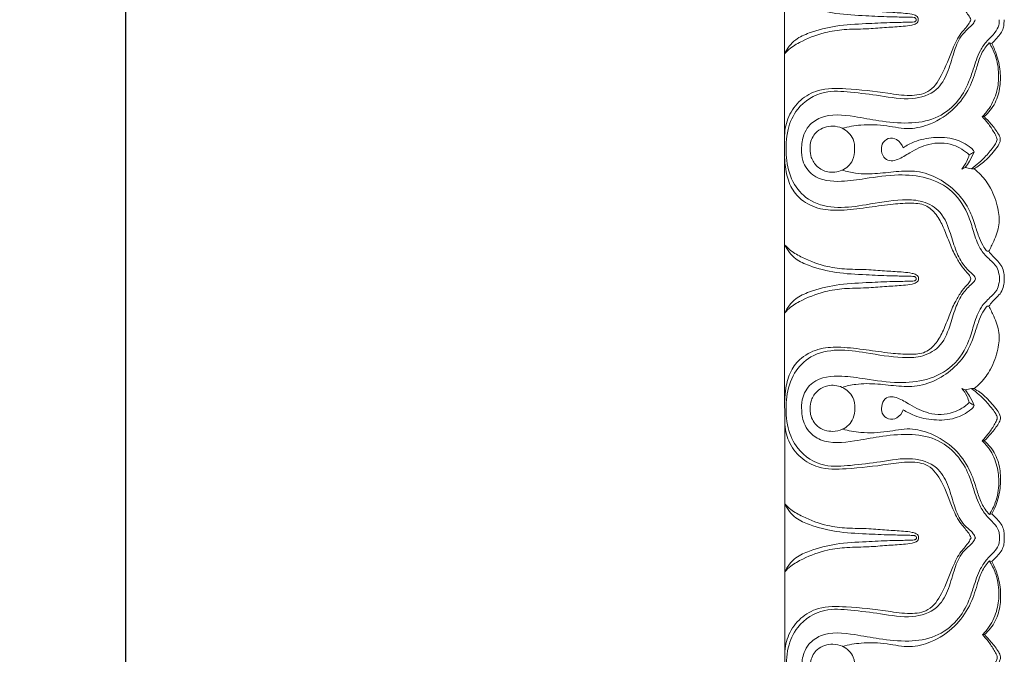
# Model space of a CAD drawing. Units: millimetres. Extents: x 9262 to 11533, y 7464 to 9960.
# Drawn here: x 9359 to 9457, y 8174 to 8237 of the extents above; entities that cross this region are included whole.
import ezdxf

# ---------------------------------------------------------------- set-up
doc = ezdxf.new("R2010")
doc.units = ezdxf.units.MM
doc.layers.get('0').update_dxf_attribs({"lineweight": 5})
doc.layers.get('Defpoints').update_dxf_attribs({"lineweight": 5})
doc.dimstyles.new('ISO-25', dxfattribs={"dimtxt": 50, "dimasz": 50, "dimexe": 20, "dimexo": 40, "dimgap": 50, "dimtad": 1, "dimdec": 0, "dimtxsty": 'Standard', "dimblk": 'NONE', "dimcen": 50, "dimadec": 0, "dimazin": 0, "dimtfac": 1, "dimtdec": 0, "dimtmove": 0, "dimatfit": 3, "dimldrblk": 'NONE', "dimfxl": 20, "dimfxlon": 1, "dimarcsym": 0})

# ---------------------------------------------------------------- blocks, each defined once
blk = doc.blocks.new('*D85')
at = {"color": 0, "lineweight": -2, "transparency": 16777216}
for p, q in [((9389.881, 9512.892), (9349.881, 9512.892)), ((9369.881, 9512.892), (9369.881, 7464.042)), ((9389.881, 7464.042), (9349.881, 7464.042))]:
    blk.add_line(p, q, dxfattribs=at)
at = {"layer": 'Defpoints', "color": 0, "transparency": 16777216}
for p in [(9435.071, 9512.892), (9369.881, 7464.042), (9435.421, 7464.042)]:
    blk.add_point(p, dxfattribs=at)
at = {"color": 0, "transparency": 16777216, "insert": (9294.384, 8488.467), "char_height": 50, "attachment_point": 5, "rotation": 90}
blk.add_mtext('2050', dxfattribs=at)
blk = doc.blocks.new('_None')

msp = doc.modelspace()

# ---------------------------------------------------------------- linework, layer by layer
for points in [[(9435.319, 8262.727), (9435.33, 8236.998)], [(9435.341, 8211.268), (9435.33, 8236.998)], [(9435.341, 8211.268), (9435.352, 8185.538)], [(9435.363, 8159.809), (9435.352, 8185.538)]]:
    msp.add_lwpolyline(points)
for points, knots in [([(9435.325, 8248.491), (9435.345, 8247.851), (9435.622, 8246.53), (9436.815, 8244.89), (9438.864, 8243.756), (9441.92, 8243.848), (9444.943, 8244.185), (9447.615, 8244.62), (9449.772, 8244.349), (9451.137, 8242.316), (9451.833, 8240.247), (9452.672, 8238.466), (9453.498, 8237.66), (9453.763, 8237.157), (9453.838, 8237.006)], [0, 0, 0, 0, 1.939852, 3.967313, 5.960467, 8.763543, 12.991847, 15.207272, 17.035601, 19.140498, 22.06749, 23.798498, 25.001336, 25.511654, 25.511654, 25.511654, 25.511654]), ([(9448.4, 8237.003), (9448.403, 8237.025), (9448.4, 8237.089), (9448.345, 8237.17), (9448.259, 8237.207), (9448.117, 8237.245), (9447.781, 8237.239), (9446.982, 8237.271), (9445.485, 8237.285), (9443.21, 8237.402), (9440.503, 8237.527), (9438.161, 8238.124), (9436.274, 8238.917), (9435.588, 8239.852), (9435.329, 8240.387)], [0, 0, 0, 0, 0.065077, 0.191778, 0.269182, 0.344514, 0.636553, 1.2738, 2.77714, 5.160779, 8.180743, 10.944867, 12.466832, 14.266769, 14.266769, 14.266769, 14.266769]), ([(9435.329, 8240.387), (9435.511, 8240.184), (9436.042, 8239.67), (9437.464, 8238.888), (9439.338, 8238.183), (9441.589, 8237.918), (9443.559, 8237.938), (9445.426, 8237.752), (9446.857, 8237.691), (9447.838, 8237.582), (9448.343, 8237.447), (9448.593, 8237.244), (9448.614, 8237.075), (9448.608, 8237.003)], [14.266769, 14.266769, 14.266769, 14.266769, 15.091801, 16.488024, 19.142675, 21.102503, 23.310836, 25.106526, 26.775576, 27.649383, 28.090353, 28.347394, 28.56593, 28.56593, 28.56593, 28.56593]), ([(9448.4, 8237.003), (9448.403, 8236.982), (9448.4, 8236.917), (9448.345, 8236.836), (9448.259, 8236.799), (9448.117, 8236.762), (9447.782, 8236.767), (9446.982, 8236.735), (9445.485, 8236.719), (9443.21, 8236.6), (9440.504, 8236.473), (9438.162, 8235.874), (9436.276, 8235.08), (9435.591, 8234.144), (9435.332, 8233.609)], [0, 0, 0, 0, 0.065077, 0.191778, 0.269182, 0.344514, 0.636553, 1.2738, 2.77714, 5.160779, 8.180743, 10.944867, 12.466832, 14.266769, 14.266769, 14.266769, 14.266769]), ([(9435.332, 8233.609), (9435.514, 8233.812), (9436.044, 8234.326), (9437.466, 8235.109), (9439.339, 8235.816), (9441.589, 8236.082), (9443.56, 8236.064), (9445.426, 8236.252), (9446.858, 8236.315), (9447.839, 8236.424), (9448.343, 8236.559), (9448.594, 8236.763), (9448.614, 8236.931), (9448.608, 8237.003)], [14.266769, 14.266769, 14.266769, 14.266769, 15.091801, 16.488024, 19.142675, 21.102503, 23.310836, 25.106526, 26.775576, 27.649383, 28.090353, 28.347394, 28.56593, 28.56593, 28.56593, 28.56593]), ([(9435.335, 8225.504), (9435.354, 8226.145), (9435.63, 8227.465), (9436.822, 8229.107), (9438.87, 8230.242), (9441.926, 8230.153), (9444.949, 8229.819), (9447.622, 8229.386), (9449.778, 8229.659), (9451.141, 8231.693), (9451.835, 8233.762), (9452.673, 8235.544), (9453.498, 8236.351), (9453.764, 8236.854), (9453.838, 8237.006)], [0, 0, 0, 0, 1.939852, 3.967313, 5.960467, 8.763543, 12.991847, 15.207272, 17.035601, 19.140498, 22.06749, 23.798498, 25.001336, 25.511654, 25.511654, 25.511654, 25.511654]), ([(9435.487, 8224.133), (9435.48, 8224.356), (9435.488, 8225.011), (9435.675, 8226.403), (9436.603, 8228.497), (9439.069, 8230.069), (9442.028, 8229.799), (9444.906, 8229.48), (9447.769, 8228.918), (9450.444, 8229.726), (9451.602, 8231.744), (9452.072, 8233.621), (9452.643, 8235.195), (9453.465, 8236.041), (9454.024, 8236.511), (9454.207, 8236.866), (9454.265, 8237.006)], [26.961144, 26.961144, 26.961144, 26.961144, 27.637215, 28.943023, 31.196243, 34.379307, 36.982085, 39.996258, 43.203874, 45.775573, 47.774204, 49.896288, 51.711108, 52.70739, 53.439821, 53.897032, 53.897032, 53.897032, 53.897032]), ([(9456.654, 8237.007), (9456.664, 8236.828), (9456.631, 8236.364), (9456.201, 8235.607), (9455.397, 8234.926), (9454.593, 8233.724), (9454.128, 8232.283), (9453.554, 8230.476), (9452.467, 8228.614), (9450.339, 8227.027), (9447.548, 8226.627), (9444.848, 8226.905), (9442.012, 8227.461), (9439.423, 8227.748), (9437.768, 8226.594), (9437.125, 8225.453), (9436.969, 8224.248), (9437.09, 8222.794), (9438.285, 8221.061), (9440.852, 8220.842), (9443.642, 8221.271), (9446.463, 8221.695), (9449.498, 8221.443), (9452.201, 8220.085), (9453.584, 8217.807), (9454.143, 8215.724), (9454.684, 8214.182), (9455.649, 8213.216), (9456.402, 8212.542), (9456.627, 8211.83), (9456.681, 8211.442), (9456.688, 8211.277)], [0, 0, 0, 0, 0.541366, 1.382095, 2.544187, 3.716942, 5.70133, 7.102254, 9.462686, 12.111231, 14.821042, 17.788626, 20.278446, 23.702259, 25.137488, 26.09661, 27.592589, 28.741167, 30.474978, 33.434285, 35.797636, 39.179286, 41.995785, 44.916791, 47.96607, 49.696999, 51.50033, 52.785161, 53.801579, 54.488065, 54.987527, 54.987527, 54.987527, 54.987527]), ([(9455.904, 8234.641), (9456.081, 8234.813), (9456.387, 8235.147), (9456.825, 8235.615), (9457.065, 8236.135), (9457.123, 8236.604), (9457.131, 8236.891), (9457.127, 8237.007)], [0, 0, 0, 0, 0.746661, 1.376056, 1.928164, 2.4454, 2.797055, 2.797055, 2.797055, 2.797055]), ([(9455.645, 8234.704), (9455.351, 8234.375), (9454.816, 8233.637), (9454.36, 8232.054), (9453.735, 8230.115), (9452.221, 8228.022), (9450.099, 8226.637), (9447.701, 8226.019), (9445.397, 8226.54), (9443.142, 8226.637), (9441.668, 8226.375), (9441.067, 8226.217)], [7.99361, 7.99361, 7.99361, 7.99361, 9.328112, 10.701083, 12.948754, 15.475538, 18.347251, 20.468391, 22.767335, 25.388989, 27.268573, 27.268573, 27.268573, 27.268573]), ([(9454.955, 8227.377), (9455.208, 8227.624), (9455.847, 8228.376), (9456.479, 8229.821), (9456.672, 8231.67), (9456.382, 8233.336), (9455.885, 8234.328), (9455.645, 8234.704)], [0, 0, 0, 0, 1.071159, 2.967849, 4.665218, 6.645743, 7.99361, 7.99361, 7.99361, 7.99361]), ([(9455.904, 8234.641), (9456.045, 8234.374), (9456.417, 8233.557), (9456.779, 8232.119), (9456.796, 8230.372), (9456.341, 8228.678), (9455.591, 8227.765), (9455.155, 8227.383)], [0.268156, 0.268156, 0.268156, 0.268156, 1.18276, 2.978904, 4.713368, 6.427151, 8.180804, 8.180804, 8.180804, 8.180804]), ([(9453.882, 8222.192), (9454.403, 8222.57), (9455.219, 8223.29), (9455.997, 8224.257), (9456.373, 8224.809), (9456.452, 8225.116), (9456.352, 8225.434), (9456.04, 8225.976), (9455.588, 8226.68), (9455.154, 8227.173), (9454.955, 8227.377)], [9.473743, 9.473743, 9.473743, 9.473743, 11.422902, 12.737939, 13.232909, 13.429291, 13.672198, 14.210497, 15.330961, 16.194524, 16.194524, 16.194524, 16.194524]), ([(9455.155, 8227.383), (9455.395, 8227.148), (9455.903, 8226.592), (9456.451, 8225.881), (9456.803, 8225.24), (9456.684, 8224.682), (9456.14, 8223.937), (9455.329, 8222.995), (9454.527, 8222.417), (9454.146, 8222.188)], [8.180804, 8.180804, 8.180804, 8.180804, 9.197635, 10.446256, 10.945235, 11.30692, 12.093533, 13.714296, 15.059405, 15.059405, 15.059405, 15.059405]), ([(9442.282, 8224.136), (9442.304, 8224.472), (9442.201, 8225.351), (9441.267, 8226.255), (9439.904, 8226.538), (9438.533, 8226.122), (9437.897, 8225.003), (9437.849, 8224.346), (9437.861, 8224.134)], [14.285521, 14.285521, 14.285521, 14.285521, 15.304228, 16.854794, 17.81862, 19.45601, 20.789001, 21.431029, 21.431029, 21.431029, 21.431029]), ([(9453.662, 8223.584), (9453.207, 8224.004), (9451.96, 8224.801), (9449.705, 8224.821), (9447.95, 8223.91), (9446.803, 8223.178), (9445.934, 8222.923), (9445.182, 8223.151), (9444.924, 8223.906), (9444.945, 8224.708), (9445.603, 8225.318), (9446.598, 8225.177), (9446.992, 8224.606), (9447.108, 8224.28)], [0, 0, 0, 0, 1.874038, 4.324379, 6.401522, 7.792913, 8.437542, 9.094752, 9.934501, 10.623089, 11.451181, 12.292034, 13.341331, 13.341331, 13.341331, 13.341331]), ([(9447.108, 8224.28), (9447.455, 8224.51), (9448.41, 8225.022), (9450.179, 8225.373), (9452.18, 8225.288), (9453.412, 8224.622), (9453.966, 8224.162), (9454.085, 8224.023), (9454.142, 8223.91), (9454.161, 8223.864)], [13.341331, 13.341331, 13.341331, 13.341331, 14.600598, 16.588382, 18.738369, 20.528696, 20.692758, 20.920985, 21.073368, 21.073368, 21.073368, 21.073368]), ([(9435.336, 8223.367), (9435.342, 8222.952), (9435.448, 8221.954), (9435.833, 8220.422), (9437.023, 8218.942), (9438.845, 8218.098), (9441.096, 8218.026), (9443.411, 8218.322), (9445.697, 8218.668), (9447.639, 8218.813), (9449.334, 8218.733), (9450.455, 8217.666), (9451.137, 8216.376), (9451.649, 8214.98), (9452.179, 8213.709), (9452.799, 8212.673), (9453.327, 8211.981), (9453.756, 8211.576), (9453.818, 8211.343), (9453.83, 8211.276)], [0, 0, 0, 0, 1.256801, 3.038014, 4.696258, 6.831093, 8.885068, 11.434713, 13.907206, 15.856239, 17.399106, 18.815712, 20.278333, 21.820367, 23.309165, 24.446718, 25.453182, 25.965795, 26.170889, 26.170889, 26.170889, 26.170889]), ([(9454.276, 8211.276), (9454.267, 8211.34), (9454.216, 8211.541), (9453.712, 8211.965), (9452.932, 8212.769), (9452.226, 8214.266), (9451.727, 8216.145), (9450.874, 8218.169), (9448.896, 8219.103), (9446.406, 8219.153), (9443.693, 8218.65), (9440.65, 8218.195), (9437.95, 8218.729), (9436.108, 8220.614), (9435.547, 8222.556), (9435.477, 8223.758), (9435.487, 8224.133)], [0, 0, 0, 0, 0.195558, 0.608332, 1.918133, 3.612175, 5.503823, 7.889422, 9.905503, 11.700598, 15.382727, 18.231732, 21.016906, 23.319607, 25.826392, 26.961144, 26.961144, 26.961144, 26.961144]), ([(9437.861, 8224.134), (9437.859, 8223.863), (9437.955, 8223.228), (9438.53, 8222.33), (9439.458, 8221.866), (9440.34, 8221.826), (9441.045, 8222.02), (9441.672, 8222.43), (9442.211, 8223.123), (9442.309, 8223.771), (9442.282, 8224.136)], [7.145508, 7.145508, 7.145508, 7.145508, 7.964478, 9.051852, 10.241329, 10.944052, 11.689024, 12.41783, 13.178018, 14.285521, 14.285521, 14.285521, 14.285521]), ([(9452.924, 8222.167), (9453.129, 8222.407), (9453.427, 8222.862), (9453.607, 8223.371), (9453.662, 8223.584)], [1.010196, 1.010196, 1.010196, 1.010196, 1.965169, 2.633429, 2.633429, 2.633429, 2.633429]), ([(9454.161, 8223.864), (9454.018, 8223.553), (9453.743, 8223.025), (9453.422, 8222.524), (9453.278, 8222.316)], [21.073368, 21.073368, 21.073368, 21.073368, 22.107941, 22.87372, 22.87372, 22.87372, 22.87372]), ([(9455.44, 8213.998), (9455.33, 8214.124), (9455.019, 8214.522), (9454.629, 8215.4), (9454.222, 8216.653), (9453.705, 8218.192), (9452.602, 8219.792), (9450.915, 8221.15), (9448.834, 8222.013), (9446.647, 8221.972), (9444.557, 8221.693), (9442.644, 8221.658), (9441.477, 8221.923), (9441.034, 8222.057)], [3.441042, 3.441042, 3.441042, 3.441042, 3.948506, 4.963141, 6.323234, 7.946052, 9.855736, 12.115719, 14.430523, 16.505305, 18.641306, 20.841771, 22.242887, 22.242887, 22.242887, 22.242887]), ([(9455.604, 8214.005), (9455.788, 8214.326), (9456.193, 8215.173), (9456.742, 8216.593), (9456.547, 8218.449), (9455.934, 8220.162), (9455.016, 8221.441), (9454.38, 8222.007), (9454.146, 8222.188)], [0, 0, 0, 0, 1.12148, 2.851719, 4.505307, 6.640235, 8.311519, 9.207217, 9.207217, 9.207217, 9.207217]), ([(9448.412, 8211.274), (9448.414, 8211.295), (9448.411, 8211.36), (9448.356, 8211.441), (9448.27, 8211.477), (9448.128, 8211.515), (9447.792, 8211.509), (9446.993, 8211.541), (9445.496, 8211.555), (9443.221, 8211.673), (9440.514, 8211.797), (9438.172, 8212.395), (9436.285, 8213.187), (9435.599, 8214.122), (9435.34, 8214.657)], [0, 0, 0, 0, 0.065077, 0.191778, 0.269182, 0.344514, 0.636553, 1.2738, 2.77714, 5.160779, 8.180743, 10.944867, 12.466832, 14.266769, 14.266769, 14.266769, 14.266769]), ([(9435.34, 8214.657), (9435.522, 8214.454), (9436.053, 8213.94), (9437.476, 8213.159), (9439.349, 8212.453), (9441.6, 8212.189), (9443.57, 8212.209), (9445.437, 8212.023), (9446.868, 8211.961), (9447.849, 8211.852), (9448.354, 8211.718), (9448.604, 8211.514), (9448.625, 8211.346), (9448.619, 8211.274)], [14.266769, 14.266769, 14.266769, 14.266769, 15.091801, 16.488024, 19.142675, 21.102503, 23.310836, 25.106526, 26.775576, 27.649383, 28.090353, 28.347394, 28.56593, 28.56593, 28.56593, 28.56593]), ([(9457.138, 8211.277), (9457.149, 8211.457), (9457.129, 8211.873), (9456.956, 8212.503), (9456.497, 8213.05), (9456.019, 8213.511), (9455.73, 8213.852), (9455.604, 8214.005)], [0, 0, 0, 0, 0.544339, 1.258271, 1.925527, 2.675292, 3.275587, 3.275587, 3.275587, 3.275587]), ([(9448.412, 8211.274), (9448.414, 8211.252), (9448.411, 8211.188), (9448.356, 8211.106), (9448.27, 8211.07), (9448.128, 8211.032), (9447.793, 8211.037), (9446.993, 8211.005), (9445.496, 8210.99), (9443.221, 8210.87), (9440.515, 8210.743), (9438.173, 8210.144), (9436.287, 8209.35), (9435.602, 8208.414), (9435.343, 8207.879)], [0, 0, 0, 0, 0.065077, 0.191778, 0.269182, 0.344514, 0.636553, 1.2738, 2.77714, 5.160779, 8.180743, 10.944867, 12.466832, 14.266769, 14.266769, 14.266769, 14.266769]), ([(9435.343, 8207.879), (9435.525, 8208.082), (9436.055, 8208.597), (9437.477, 8209.379), (9439.35, 8210.086), (9441.6, 8210.353), (9443.571, 8210.335), (9445.437, 8210.522), (9446.869, 8210.585), (9447.85, 8210.695), (9448.354, 8210.83), (9448.605, 8211.033), (9448.625, 8211.202), (9448.619, 8211.274)], [14.266769, 14.266769, 14.266769, 14.266769, 15.091801, 16.488024, 19.142675, 21.102503, 23.310836, 25.106526, 26.775576, 27.649383, 28.090353, 28.347394, 28.56593, 28.56593, 28.56593, 28.56593]), ([(9435.347, 8199.169), (9435.352, 8199.584), (9435.457, 8200.583), (9435.841, 8202.115), (9437.029, 8203.596), (9438.851, 8204.441), (9441.102, 8204.515), (9443.417, 8204.221), (9445.703, 8203.877), (9447.645, 8203.734), (9449.341, 8203.815), (9450.46, 8204.883), (9451.142, 8206.174), (9451.653, 8207.57), (9452.182, 8208.842), (9452.8, 8209.878), (9453.328, 8210.57), (9453.756, 8210.975), (9453.818, 8211.209), (9453.83, 8211.276)], [0, 0, 0, 0, 1.256801, 3.038014, 4.696258, 6.831093, 8.885068, 11.434713, 13.907206, 15.856239, 17.399106, 18.815712, 20.278333, 21.820367, 23.309165, 24.446718, 25.453182, 25.965795, 26.170889, 26.170889, 26.170889, 26.170889]), ([(9454.276, 8211.276), (9454.267, 8211.212), (9454.217, 8211.011), (9453.712, 8210.587), (9452.933, 8209.782), (9452.228, 8208.285), (9451.731, 8206.405), (9450.88, 8204.381), (9448.903, 8203.444), (9446.413, 8203.393), (9443.699, 8203.893), (9440.656, 8204.345), (9437.956, 8203.809), (9436.116, 8201.922), (9435.557, 8199.98), (9435.488, 8198.778), (9435.498, 8198.403)], [0, 0, 0, 0, 0.195558, 0.608332, 1.918133, 3.612175, 5.503823, 7.889422, 9.905503, 11.700598, 15.382727, 18.231732, 21.016906, 23.319607, 25.826392, 26.961144, 26.961144, 26.961144, 26.961144]), ([(9456.676, 8185.548), (9456.686, 8185.726), (9456.652, 8186.191), (9456.222, 8186.947), (9455.417, 8187.627), (9454.613, 8188.828), (9454.146, 8190.269), (9453.57, 8192.076), (9452.482, 8193.937), (9450.352, 8195.522), (9447.561, 8195.92), (9444.862, 8195.639), (9442.026, 8195.081), (9439.437, 8194.792), (9437.781, 8195.944), (9437.137, 8197.084), (9436.98, 8198.29), (9437.1, 8199.744), (9438.294, 8201.477), (9440.86, 8201.699), (9443.65, 8201.272), (9446.472, 8200.851), (9449.507, 8201.105), (9452.209, 8202.466), (9453.59, 8204.744), (9454.147, 8206.828), (9454.687, 8208.371), (9455.65, 8209.338), (9456.403, 8210.012), (9456.627, 8210.725), (9456.681, 8211.112), (9456.688, 8211.277)], [0, 0, 0, 0, 0.541366, 1.382095, 2.544187, 3.716942, 5.70133, 7.102254, 9.462686, 12.111231, 14.821042, 17.788626, 20.278446, 23.702259, 25.137488, 26.09661, 27.592589, 28.741167, 30.474978, 33.434285, 35.797636, 39.179286, 41.995785, 44.916791, 47.96607, 49.696999, 51.50033, 52.785161, 53.801579, 54.488065, 54.987527, 54.987527, 54.987527, 54.987527]), ([(9457.138, 8211.277), (9457.15, 8211.098), (9457.129, 8210.681), (9456.957, 8210.052), (9456.498, 8209.504), (9456.021, 8209.042), (9455.732, 8208.701), (9455.606, 8208.548)], [0, 0, 0, 0, 0.544339, 1.258271, 1.925527, 2.675292, 3.275587, 3.275587, 3.275587, 3.275587]), ([(9455.442, 8208.556), (9455.332, 8208.429), (9455.022, 8208.031), (9454.633, 8207.152), (9454.227, 8205.9), (9453.711, 8204.36), (9452.609, 8202.758), (9450.924, 8201.4), (9448.843, 8200.535), (9446.656, 8200.574), (9444.566, 8200.851), (9442.653, 8200.884), (9441.486, 8200.618), (9441.043, 8200.484)], [3.441042, 3.441042, 3.441042, 3.441042, 3.948506, 4.963141, 6.323234, 7.946052, 9.855736, 12.115719, 14.430523, 16.505305, 18.641306, 20.841771, 22.242887, 22.242887, 22.242887, 22.242887]), ([(9455.606, 8208.548), (9455.791, 8208.227), (9456.197, 8207.381), (9456.746, 8205.962), (9456.553, 8204.105), (9455.941, 8202.392), (9455.025, 8201.112), (9454.39, 8200.545), (9454.156, 8200.364)], [0, 0, 0, 0, 1.12148, 2.851719, 4.505307, 6.640235, 8.311519, 9.207217, 9.207217, 9.207217, 9.207217]), ([(9437.872, 8198.404), (9437.87, 8198.675), (9437.965, 8199.31), (9438.539, 8200.209), (9439.467, 8200.674), (9440.349, 8200.714), (9441.054, 8200.521), (9441.681, 8200.111), (9442.221, 8199.419), (9442.319, 8198.771), (9442.293, 8198.406)], [7.145508, 7.145508, 7.145508, 7.145508, 7.964478, 9.051852, 10.241329, 10.944052, 11.689024, 12.41783, 13.178018, 14.285521, 14.285521, 14.285521, 14.285521]), ([(9452.934, 8200.384), (9453.139, 8200.145), (9453.437, 8199.689), (9453.617, 8199.181), (9453.672, 8198.968)], [1.010196, 1.010196, 1.010196, 1.010196, 1.965169, 2.633429, 2.633429, 2.633429, 2.633429]), ([(9454.172, 8198.689), (9454.029, 8198.999), (9453.753, 8199.527), (9453.432, 8200.028), (9453.287, 8200.236)], [21.073368, 21.073368, 21.073368, 21.073368, 22.107941, 22.87372, 22.87372, 22.87372, 22.87372]), ([(9453.892, 8200.36), (9454.413, 8199.982), (9455.23, 8199.263), (9456.009, 8198.297), (9456.385, 8197.745), (9456.464, 8197.438), (9456.365, 8197.12), (9456.053, 8196.578), (9455.601, 8195.873), (9455.167, 8195.38), (9454.968, 8195.176)], [9.473743, 9.473743, 9.473743, 9.473743, 11.422902, 12.737939, 13.232909, 13.429291, 13.672198, 14.210497, 15.330961, 16.194524, 16.194524, 16.194524, 16.194524]), ([(9455.169, 8195.17), (9455.409, 8195.405), (9455.916, 8195.962), (9456.463, 8196.673), (9456.815, 8197.315), (9456.696, 8197.872), (9456.151, 8198.617), (9455.339, 8199.558), (9454.537, 8200.136), (9454.156, 8200.364)], [8.180804, 8.180804, 8.180804, 8.180804, 9.197635, 10.446256, 10.945235, 11.30692, 12.093533, 13.714296, 15.059405, 15.059405, 15.059405, 15.059405]), ([(9453.672, 8198.968), (9453.218, 8198.547), (9451.972, 8197.749), (9449.717, 8197.728), (9447.961, 8198.637), (9446.813, 8199.367), (9445.944, 8199.622), (9445.192, 8199.394), (9444.935, 8198.638), (9444.956, 8197.836), (9445.615, 8197.227), (9446.61, 8197.369), (9447.003, 8197.94), (9447.12, 8198.267)], [0, 0, 0, 0, 1.874038, 4.324379, 6.401522, 7.792913, 8.437542, 9.094752, 9.934501, 10.623089, 11.451181, 12.292034, 13.341331, 13.341331, 13.341331, 13.341331]), ([(9435.498, 8198.403), (9435.491, 8198.18), (9435.499, 8197.525), (9435.688, 8196.133), (9436.618, 8194.04), (9439.085, 8192.47), (9442.044, 8192.743), (9444.922, 8193.064), (9447.784, 8193.629), (9450.46, 8192.823), (9451.62, 8190.806), (9452.091, 8188.93), (9452.663, 8187.356), (9453.487, 8186.511), (9454.046, 8186.042), (9454.229, 8185.686), (9454.287, 8185.547)], [26.961144, 26.961144, 26.961144, 26.961144, 27.637215, 28.943023, 31.196243, 34.379307, 36.982085, 39.996258, 43.203874, 45.775573, 47.774204, 49.896288, 51.711108, 52.70739, 53.439821, 53.897032, 53.897032, 53.897032, 53.897032]), ([(9442.293, 8198.406), (9442.315, 8198.07), (9442.213, 8197.191), (9441.279, 8196.286), (9439.917, 8196.002), (9438.545, 8196.416), (9437.908, 8197.536), (9437.86, 8198.193), (9437.872, 8198.404)], [14.285521, 14.285521, 14.285521, 14.285521, 15.304228, 16.854794, 17.81862, 19.45601, 20.789001, 21.431029, 21.431029, 21.431029, 21.431029]), ([(9447.12, 8198.267), (9447.466, 8198.037), (9448.422, 8197.526), (9450.191, 8197.175), (9452.192, 8197.262), (9453.423, 8197.93), (9453.978, 8198.391), (9454.096, 8198.529), (9454.153, 8198.642), (9454.172, 8198.689)], [13.341331, 13.341331, 13.341331, 13.341331, 14.600598, 16.588382, 18.738369, 20.528696, 20.692758, 20.920985, 21.073368, 21.073368, 21.073368, 21.073368]), ([(9435.347, 8197.032), (9435.367, 8196.391), (9435.644, 8195.071), (9436.837, 8193.431), (9438.886, 8192.297), (9441.942, 8192.388), (9444.965, 8192.725), (9447.638, 8193.161), (9449.794, 8192.89), (9451.159, 8190.856), (9451.855, 8188.788), (9452.694, 8187.007), (9453.52, 8186.201), (9453.786, 8185.698), (9453.86, 8185.546)], [0, 0, 0, 0, 1.939852, 3.967313, 5.960467, 8.763543, 12.991847, 15.207272, 17.035601, 19.140498, 22.06749, 23.798498, 25.001336, 25.511654, 25.511654, 25.511654, 25.511654]), ([(9455.666, 8187.85), (9455.371, 8188.178), (9454.835, 8188.916), (9454.377, 8190.498), (9453.751, 8192.437), (9452.236, 8194.529), (9450.112, 8195.912), (9447.714, 8196.528), (9445.411, 8196.004), (9443.155, 8195.906), (9441.681, 8196.167), (9441.08, 8196.324)], [7.99361, 7.99361, 7.99361, 7.99361, 9.328112, 10.701083, 12.948754, 15.475538, 18.347251, 20.468391, 22.767335, 25.388989, 27.268573, 27.268573, 27.268573, 27.268573]), ([(9454.968, 8195.176), (9455.222, 8194.929), (9455.862, 8194.177), (9456.495, 8192.734), (9456.69, 8190.884), (9456.4, 8189.218), (9455.905, 8188.225), (9455.666, 8187.85)], [0, 0, 0, 0, 1.071159, 2.967849, 4.665218, 6.645743, 7.99361, 7.99361, 7.99361, 7.99361]), ([(9455.924, 8187.913), (9456.065, 8188.18), (9456.436, 8188.997), (9456.797, 8190.436), (9456.813, 8192.182), (9456.356, 8193.876), (9455.605, 8194.789), (9455.169, 8195.17)], [0.268156, 0.268156, 0.268156, 0.268156, 1.18276, 2.978904, 4.713368, 6.427151, 8.180804, 8.180804, 8.180804, 8.180804]), ([(9448.423, 8185.544), (9448.425, 8185.565), (9448.422, 8185.63), (9448.367, 8185.711), (9448.281, 8185.748), (9448.139, 8185.785), (9447.803, 8185.78), (9447.004, 8185.811), (9445.507, 8185.826), (9443.232, 8185.943), (9440.525, 8186.068), (9438.183, 8186.665), (9436.297, 8187.457), (9435.61, 8188.392), (9435.351, 8188.927)], [0, 0, 0, 0, 0.065077, 0.191778, 0.269182, 0.344514, 0.636553, 1.2738, 2.77714, 5.160779, 8.180743, 10.944867, 12.466832, 14.266769, 14.266769, 14.266769, 14.266769]), ([(9435.351, 8188.927), (9435.533, 8188.725), (9436.064, 8188.21), (9437.487, 8187.429), (9439.36, 8186.723), (9441.611, 8186.459), (9443.581, 8186.479), (9445.448, 8186.293), (9446.879, 8186.231), (9447.86, 8186.122), (9448.365, 8185.988), (9448.616, 8185.784), (9448.636, 8185.616), (9448.63, 8185.544)], [14.266769, 14.266769, 14.266769, 14.266769, 15.091801, 16.488024, 19.142675, 21.102503, 23.310836, 25.106526, 26.775576, 27.649383, 28.090353, 28.347394, 28.56593, 28.56593, 28.56593, 28.56593]), ([(9455.924, 8187.913), (9456.101, 8187.741), (9456.408, 8187.407), (9456.846, 8186.94), (9457.087, 8186.42), (9457.145, 8185.951), (9457.153, 8185.664), (9457.149, 8185.548)], [0, 0, 0, 0, 0.746661, 1.376056, 1.928164, 2.4454, 2.797055, 2.797055, 2.797055, 2.797055]), ([(9448.423, 8185.544), (9448.425, 8185.523), (9448.422, 8185.458), (9448.367, 8185.377), (9448.281, 8185.34), (9448.139, 8185.302), (9447.804, 8185.308), (9447.004, 8185.275), (9445.507, 8185.26), (9443.232, 8185.14), (9440.526, 8185.014), (9438.184, 8184.414), (9436.298, 8183.62), (9435.613, 8182.685), (9435.354, 8182.15)], [0, 0, 0, 0, 0.065077, 0.191778, 0.269182, 0.344514, 0.636553, 1.2738, 2.77714, 5.160779, 8.180743, 10.944867, 12.466832, 14.266769, 14.266769, 14.266769, 14.266769]), ([(9435.354, 8182.15), (9435.536, 8182.352), (9436.067, 8182.867), (9437.488, 8183.65), (9439.361, 8184.357), (9441.612, 8184.623), (9443.582, 8184.605), (9445.448, 8184.792), (9446.88, 8184.855), (9447.861, 8184.965), (9448.365, 8185.1), (9448.616, 8185.304), (9448.636, 8185.472), (9448.63, 8185.544)], [14.266769, 14.266769, 14.266769, 14.266769, 15.091801, 16.488024, 19.142675, 21.102503, 23.310836, 25.106526, 26.775576, 27.649383, 28.090353, 28.347394, 28.56593, 28.56593, 28.56593, 28.56593]), ([(9435.357, 8174.045), (9435.376, 8174.685), (9435.652, 8176.006), (9436.844, 8177.647), (9438.892, 8178.783), (9441.948, 8178.694), (9444.971, 8178.36), (9447.644, 8177.926), (9449.8, 8178.2), (9451.163, 8180.234), (9451.858, 8182.303), (9452.695, 8184.085), (9453.52, 8184.892), (9453.786, 8185.395), (9453.86, 8185.546)], [0, 0, 0, 0, 1.939852, 3.967313, 5.960467, 8.763543, 12.991847, 15.207272, 17.035601, 19.140498, 22.06749, 23.798498, 25.001336, 25.511654, 25.511654, 25.511654, 25.511654]), ([(9435.509, 8172.674), (9435.502, 8172.897), (9435.51, 8173.552), (9435.697, 8174.944), (9436.625, 8177.038), (9439.091, 8178.61), (9442.05, 8178.34), (9444.928, 8178.021), (9447.791, 8177.459), (9450.466, 8178.267), (9451.624, 8180.285), (9452.094, 8182.161), (9452.665, 8183.735), (9453.487, 8184.581), (9454.047, 8185.051), (9454.229, 8185.407), (9454.287, 8185.547)], [26.961144, 26.961144, 26.961144, 26.961144, 27.637215, 28.943023, 31.196243, 34.379307, 36.982085, 39.996258, 43.203874, 45.775573, 47.774204, 49.896288, 51.711108, 52.70739, 53.439821, 53.897032, 53.897032, 53.897032, 53.897032]), ([(9456.676, 8185.548), (9456.686, 8185.369), (9456.653, 8184.904), (9456.223, 8184.148), (9455.419, 8183.467), (9454.616, 8182.265), (9454.15, 8180.824), (9453.576, 8179.016), (9452.49, 8177.155), (9450.361, 8175.568), (9447.57, 8175.167), (9444.87, 8175.446), (9442.034, 8176.001), (9439.445, 8176.288), (9437.79, 8175.135), (9437.147, 8173.994), (9436.991, 8172.788), (9437.112, 8171.335), (9438.307, 8169.602), (9440.874, 8169.383), (9443.664, 8169.812), (9446.485, 8170.236), (9449.52, 8169.984), (9452.223, 8168.625), (9453.606, 8166.348), (9454.165, 8164.265), (9454.707, 8162.723), (9455.671, 8161.757), (9456.424, 8161.083), (9456.649, 8160.37), (9456.703, 8159.983), (9456.71, 8159.818)], [0, 0, 0, 0, 0.541366, 1.382095, 2.544187, 3.716942, 5.70133, 7.102254, 9.462686, 12.111231, 14.821042, 17.788626, 20.278446, 23.702259, 25.137488, 26.09661, 27.592589, 28.741167, 30.474978, 33.434285, 35.797636, 39.179286, 41.995785, 44.916791, 47.96607, 49.696999, 51.50033, 52.785161, 53.801579, 54.488065, 54.987527, 54.987527, 54.987527, 54.987527]), ([(9455.926, 8183.182), (9456.103, 8183.353), (9456.409, 8183.688), (9456.847, 8184.155), (9457.087, 8184.675), (9457.145, 8185.145), (9457.153, 8185.432), (9457.149, 8185.548)], [0, 0, 0, 0, 0.746661, 1.376056, 1.928164, 2.4454, 2.797055, 2.797055, 2.797055, 2.797055]), ([(9455.668, 8183.244), (9455.373, 8182.916), (9454.838, 8182.177), (9454.382, 8180.595), (9453.757, 8178.656), (9452.243, 8176.562), (9450.121, 8175.177), (9447.723, 8174.56), (9445.42, 8175.081), (9443.164, 8175.178), (9441.69, 8174.916), (9441.09, 8174.758)], [7.99361, 7.99361, 7.99361, 7.99361, 9.328112, 10.701083, 12.948754, 15.475538, 18.347251, 20.468391, 22.767335, 25.388989, 27.268573, 27.268573, 27.268573, 27.268573]), ([(9454.977, 8175.918), (9455.23, 8176.165), (9455.869, 8176.917), (9456.501, 8178.361), (9456.695, 8180.211), (9456.404, 8181.877), (9455.907, 8182.869), (9455.668, 8183.244)], [0, 0, 0, 0, 1.071159, 2.967849, 4.665218, 6.645743, 7.99361, 7.99361, 7.99361, 7.99361]), ([(9455.926, 8183.182), (9456.067, 8182.915), (9456.439, 8182.098), (9456.801, 8180.66), (9456.818, 8178.913), (9456.363, 8177.219), (9455.613, 8176.305), (9455.177, 8175.924)], [0.268156, 0.268156, 0.268156, 0.268156, 1.18276, 2.978904, 4.713368, 6.427151, 8.180804, 8.180804, 8.180804, 8.180804]), ([(9453.904, 8170.733), (9454.425, 8171.111), (9455.241, 8171.831), (9456.02, 8172.797), (9456.395, 8173.349), (9456.474, 8173.657), (9456.374, 8173.975), (9456.062, 8174.517), (9455.61, 8175.221), (9455.176, 8175.714), (9454.977, 8175.918)], [9.473743, 9.473743, 9.473743, 9.473743, 11.422902, 12.737939, 13.232909, 13.429291, 13.672198, 14.210497, 15.330961, 16.194524, 16.194524, 16.194524, 16.194524]), ([(9455.177, 8175.924), (9455.417, 8175.689), (9455.925, 8175.132), (9456.473, 8174.422), (9456.825, 8173.78), (9456.706, 8173.223), (9456.162, 8172.478), (9455.351, 8171.536), (9454.549, 8170.958), (9454.168, 8170.729)], [8.180804, 8.180804, 8.180804, 8.180804, 9.197635, 10.446256, 10.945235, 11.30692, 12.093533, 13.714296, 15.059405, 15.059405, 15.059405, 15.059405]), ([(9442.304, 8172.677), (9442.326, 8173.012), (9442.223, 8173.891), (9441.289, 8174.795), (9439.926, 8175.078), (9438.555, 8174.663), (9437.919, 8173.543), (9437.871, 8172.886), (9437.883, 8172.675)], [14.285521, 14.285521, 14.285521, 14.285521, 15.304228, 16.854794, 17.81862, 19.45601, 20.789001, 21.431029, 21.431029, 21.431029, 21.431029])]:
    msp.add_open_spline(points, degree=3, knots=knots)
for points in [[(9455.645, 8234.704), (9455.732, 8234.683), (9455.818, 8234.662), (9455.904, 8234.641)], [(9454.955, 8227.377), (9455.022, 8227.379), (9455.088, 8227.381), (9455.155, 8227.383)], [(9453.662, 8223.584), (9453.828, 8223.677), (9453.994, 8223.771), (9454.161, 8223.864)], [(9453.278, 8222.316), (9453.16, 8222.266), (9453.042, 8222.217), (9452.924, 8222.167)], [(9453.882, 8222.192), (9453.681, 8222.233), (9453.479, 8222.275), (9453.278, 8222.316)], [(9454.146, 8222.188), (9454.058, 8222.189), (9453.97, 8222.191), (9453.882, 8222.192)], [(9455.604, 8214.005), (9455.549, 8214.003), (9455.495, 8214), (9455.44, 8213.998)], [(9455.606, 8208.548), (9455.552, 8208.551), (9455.497, 8208.553), (9455.442, 8208.556)], [(9453.287, 8200.236), (9453.169, 8200.285), (9453.051, 8200.335), (9452.934, 8200.384)], [(9453.892, 8200.36), (9453.69, 8200.319), (9453.489, 8200.277), (9453.287, 8200.236)], [(9454.156, 8200.364), (9454.068, 8200.363), (9453.98, 8200.361), (9453.892, 8200.36)], [(9453.672, 8198.968), (9453.839, 8198.875), (9454.005, 8198.782), (9454.172, 8198.689)], [(9454.968, 8195.176), (9455.035, 8195.174), (9455.102, 8195.172), (9455.169, 8195.17)], [(9455.666, 8187.85), (9455.752, 8187.871), (9455.838, 8187.892), (9455.924, 8187.913)], [(9455.668, 8183.244), (9455.754, 8183.223), (9455.84, 8183.203), (9455.926, 8183.182)], [(9454.977, 8175.918), (9455.044, 8175.92), (9455.11, 8175.922), (9455.177, 8175.924)]]:
    msp.add_open_spline(points, degree=3)

# ---------------------------------------------------------------- dimensions: what is measured, and where the dimension line sits
dim = msp.add_linear_dim(base=(9369.881, 7464.042), p1=(9435.071, 9512.892), p2=(9435.421, 7464.042), angle=90, text='2050', dimstyle='ISO-25')
dim.commit()
dim.dimension.update_dxf_attribs({"geometry": '*D85', "text_midpoint": (9369.881, 8488.467), "dimtype": 160})

doc.saveas('drawing.dxf')
